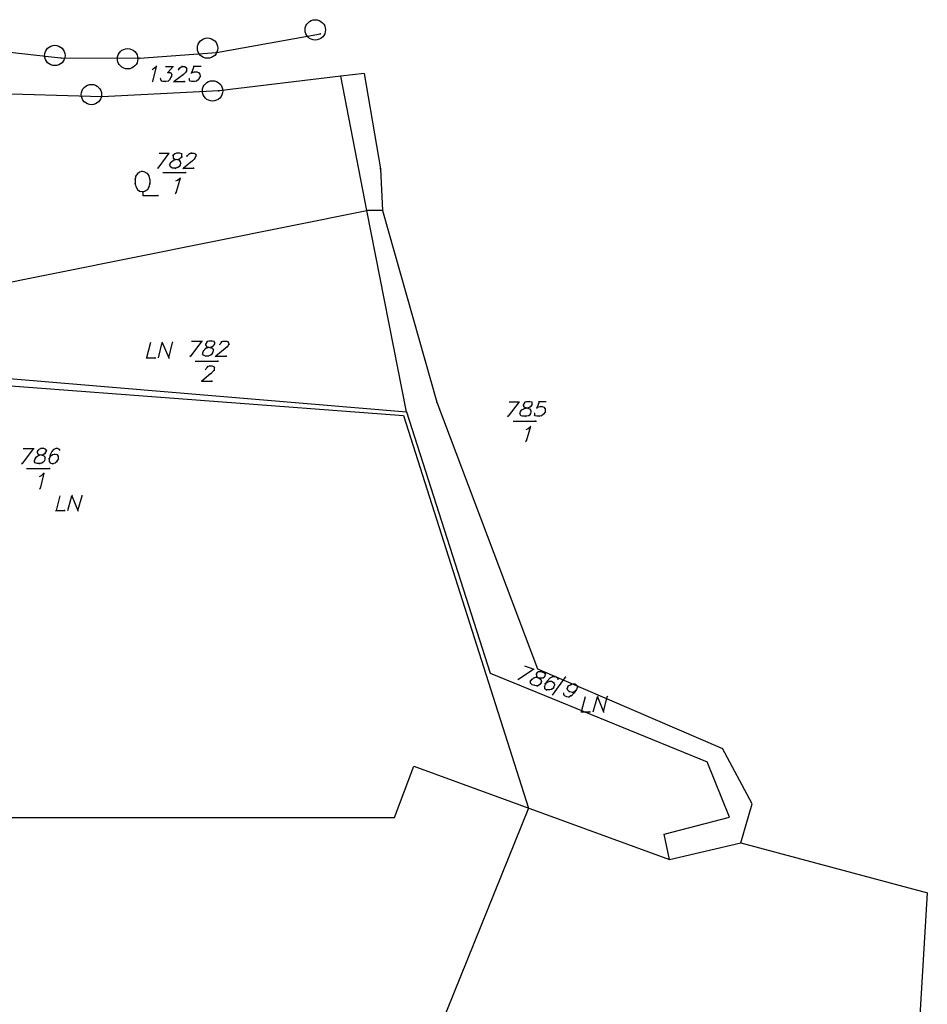
# Model space of a CAD drawing. Extents: x -38 to 281, y -14 to 315.
# Drawn here: x 119 to 259, y 161 to 313 of the extents above; entities that cross this region are included whole.
import ezdxf

# ---------------------------------------------------------------- set-up
doc = ezdxf.new("R2010")
doc.units = 0
doc.layers.add('GARTEN', color=7, linetype='Continuous')
doc.layers.add('KATA', color=7, linetype='Continuous')

msp = doc.modelspace()

# ---------------------------------------------------------------- linework, layer by layer
at = {"layer": 'GARTEN', "color": 7, "linetype": 'Continuous'}
for p, q in [((105.1, 257.56), (178.62, 251.99)), ((178.62, 251.99), (197.88, 191.5)), ((197.88, 191.5), (163.28, 105.71))]:
    msp.add_line(p, q, dxfattribs=at)
at = {"layer": 'KATA', "color": 5, "linetype": 'Continuous'}
for p, q in [((183.75, 254.06), (199.27, 212.96)), ((179.08, 252.53), (191.98, 212.31)), ((230.61, 186.14), (259.34, 178.46))]:
    msp.add_line(p, q, dxfattribs=at)
at = {"layer": 'KATA', "color": 1, "linetype": 'Continuous'}
for p, q in [((199.27, 212.96), (227.77, 200.7)), ((199.27, 212.96), (227.77, 200.7)), ((191.98, 212.31), (225.42, 198.63)), ((191.98, 212.31), (225.42, 198.63)), ((232.37, 192.14), (227.77, 200.7)), ((232.37, 192.14), (227.77, 200.7)), ((177.23, 190.04), (180.23, 197.96)), ((177.23, 190.04), (180.23, 197.96)), ((180.23, 197.96), (219.64, 183.56)), ((180.23, 197.96), (219.64, 183.56)), ((228.85, 190.11), (225.42, 198.63)), ((228.85, 190.11), (225.42, 198.63)), ((230.61, 186.14), (232.37, 192.14)), ((230.61, 186.14), (232.37, 192.14)), ((105.66, 190.04), (177.23, 190.04)), ((105.66, 190.04), (177.23, 190.04)), ((218.79, 187.5), (228.85, 190.11)), ((218.79, 187.5), (228.85, 190.11)), ((219.64, 183.56), (218.79, 187.5)), ((219.64, 183.56), (218.79, 187.5)), ((219.64, 183.56), (230.61, 186.14)), ((219.64, 183.56), (230.61, 186.14)), ((255.78, 117.72), (259.34, 178.46)), ((255.78, 117.72), (259.34, 178.46))]:
    msp.add_line(p, q, dxfattribs=at)
at = {"layer": 'KATA', "color": 5, "linetype": 'Continuous'}
for points in [[(149.81, 307.92), (165.83, 310.76), (165.91, 310.84)], [(165.83, 310.76), (165.75, 310.76)], [(106.52, 309.26), (125.79, 307.09), (125.87, 307.01)], [(137.97, 307.01), (149.81, 307.92), (149.9, 308.01)], [(149.81, 307.92), (149.73, 307.92)], [(125.79, 307.09), (137.97, 307.01), (138.05, 306.92)], [(125.79, 307.09), (125.96, 307.09)], [(137.97, 307.01), (137.88, 307.01)], [(140.55, 305.76), (139.97, 303.42), (139.89, 303.34)], [(139.89, 305.25), (140.14, 305.42), (140.22, 305.5)], [(140.14, 305.42), (140.55, 305.76), (140.64, 305.84)], [(141.97, 305.75), (143.22, 305.75)], [(143.14, 305.75), (142.31, 304.84), (142.22, 304.75)], [(143.89, 305.17), (144.06, 305.34)], [(143.97, 305.25), (144.14, 305.5), (144.22, 305.59)], [(144.14, 305.5), (144.31, 305.67)], [(144.22, 305.59), (144.47, 305.75), (144.56, 305.84)], [(144.47, 305.75), (144.97, 305.75)], [(144.89, 305.75), (145.14, 305.59), (145.22, 305.5)], [(145.22, 305.09), (145.06, 304.84), (144.97, 304.75)], [(145.14, 305.59), (145.31, 305.42)], [(145.22, 305.5), (145.22, 305.17)], [(145.22, 305.25), (145.22, 305)], [(146.31, 305.75), (145.98, 304.75), (145.89, 304.67)], [(145.98, 304.75), (146.14, 304.84), (146.23, 304.92)], [(146.14, 304.84), (146.48, 304.92), (146.56, 305)], [(147.48, 305.75), (146.23, 305.75)], [(146.48, 304.92), (146.89, 304.92)], [(146.81, 304.92), (147.06, 304.84), (147.14, 304.75)], [(139.97, 303.42), (139.89, 303.42)], [(141.3, 303.67), (141.22, 303.84), (141.14, 303.92)], [(141.22, 303.84), (141.14, 303.84)], [(141.39, 303.5), (141.3, 303.67), (141.22, 303.75)], [(141.64, 303.42), (141.39, 303.5), (141.3, 303.59)], [(141.97, 303.42), (141.55, 303.42)], [(142.39, 303.5), (141.97, 303.42), (141.89, 303.34)], [(142.64, 303.75), (142.3, 303.42)], [(142.31, 304.84), (142.72, 304.84)], [(142.81, 304.09), (142.64, 303.75), (142.56, 303.67)], [(142.64, 304.84), (142.81, 304.75), (142.89, 304.67)], [(142.89, 304.25), (142.81, 304.09), (142.72, 304)], [(142.81, 304.75), (142.89, 304.59), (142.97, 304.5)], [(142.89, 304.59), (142.89, 304.17)], [(144.72, 304.5), (143.31, 303.42), (143.22, 303.34)], [(143.31, 303.42), (144.97, 303.42)], [(145.06, 304.84), (144.64, 304.42)], [(144.89, 303.42), (144.81, 303.42)], [(145.64, 303.84), (145.56, 303.84)], [(145.72, 303.5), (145.64, 303.67), (145.56, 303.75)], [(145.64, 303.67), (145.64, 303.92)], [(146.06, 303.42), (145.72, 303.5), (145.64, 303.59)], [(146.39, 303.42), (145.98, 303.42)], [(146.73, 303.5), (146.39, 303.42), (146.31, 303.34)], [(147.06, 303.75), (146.73, 303.5), (146.64, 303.42)], [(147.23, 304.09), (147.06, 303.75), (146.98, 303.67)], [(147.06, 304.84), (147.23, 304.59), (147.31, 304.5)], [(147.31, 304.25), (147.23, 304.09), (147.14, 304)], [(147.23, 304.59), (147.31, 304.25), (147.39, 304.17)], [(169, 304.25), (150.23, 302), (150.15, 301.92)], [(172.59, 304.67), (169, 304.25), (168.92, 304.17)], [(173, 283.56), (169, 304.25), (168.92, 304.33)], [(169, 304.25), (168.92, 304.25)], [(169, 304.25), (168.92, 304.25)], [(172.59, 304.67), (175.09, 289.98), (175.17, 289.9)], [(150.23, 302), (132.13, 301.09), (132.04, 301)], [(150.23, 302), (150.15, 302)], [(132.13, 301.09), (114.69, 301.59), (114.61, 301.67)], [(132.13, 301.09), (132.04, 301.09)], [(142.47, 292.41), (140.8, 290.07), (140.72, 289.99)], [(140.97, 292.41), (142.55, 292.41)], [(142.89, 291.07), (143.22, 291.32), (143.3, 291.41)], [(143.39, 292.32), (143.05, 291.99)], [(143.14, 292.07), (143.14, 291.74)], [(143.14, 291.82), (143.14, 291.57)], [(143.14, 291.66), (143.39, 291.49), (143.47, 291.41)], [(143.22, 291.32), (143.55, 291.41), (143.64, 291.49)], [(143.72, 292.41), (143.39, 292.32), (143.3, 292.24)], [(143.39, 291.49), (143.8, 291.41), (143.89, 291.32)], [(143.55, 291.41), (144.05, 291.49), (144.14, 291.57)], [(143.72, 292.41), (143.64, 292.41)], [(144.14, 292.41), (143.64, 292.41)], [(143.8, 291.41), (144.05, 291.32), (144.14, 291.24)], [(144.47, 292.32), (144.14, 292.41), (144.05, 292.49)], [(144.05, 291.49), (144.3, 291.66), (144.39, 291.74)], [(144.05, 291.32), (144.22, 291.07), (144.3, 290.99)], [(144.3, 291.66), (144.56, 291.91)], [(144.47, 292.07), (144.47, 292.41)], [(144.47, 291.82), (144.47, 292.16)], [(146.14, 291.24), (144.72, 290.07), (144.64, 289.99)], [(145.31, 291.99), (145.56, 292.24)], [(145.31, 291.82), (145.31, 292.07)], [(145.47, 292.16), (145.72, 292.41)], [(145.64, 292.32), (145.89, 292.41), (145.97, 292.49)], [(145.89, 292.41), (146.39, 292.41)], [(146.39, 291.49), (146.06, 291.16)], [(146.31, 292.41), (146.56, 292.32), (146.64, 292.24)], [(146.56, 291.74), (146.39, 291.49), (146.31, 291.41)], [(146.64, 291.99), (146.56, 291.74), (146.47, 291.66)], [(146.56, 292.32), (146.64, 292.16), (146.72, 292.07)], [(146.64, 292.16), (146.64, 291.91)], [(140.8, 290.07), (140.72, 290.07)], [(142.72, 290.32), (142.64, 290.57), (142.55, 290.66)], [(142.64, 290.57), (142.72, 290.91), (142.8, 290.99)], [(142.8, 290.24), (142.64, 290.41)], [(142.72, 290.91), (142.97, 291.16)], [(143.05, 290.07), (142.8, 290.24), (142.72, 290.32)], [(143.55, 290.07), (142.97, 290.07)], [(143.89, 290.24), (143.55, 290.07), (143.47, 289.99)], [(144.05, 290.32), (143.89, 290.24), (143.8, 290.16)], [(144.22, 290.57), (144.05, 290.32), (143.97, 290.24)], [(144.3, 290.91), (144.22, 290.57), (144.14, 290.49)], [(144.22, 291.07), (144.3, 290.91), (144.39, 290.82)], [(144.72, 290.07), (146.39, 290.07)], [(146.31, 290.07), (146.22, 290.07)], [(175.09, 289.98), (175, 289.98)], [(175.09, 289.98), (175.42, 283.56), (175.5, 283.48)], [(137.38, 288.91), (137.3, 288.4), (137.21, 288.32)], [(137.3, 288.4), (137.21, 288.4)], [(137.63, 289.24), (137.38, 288.91), (137.3, 288.82)], [(137.3, 288.4), (137.3, 287.57)], [(137.96, 289.49), (137.63, 289.24), (137.55, 289.16)], [(138.38, 289.57), (137.96, 289.49), (137.88, 289.41)], [(138.8, 289.49), (138.38, 289.57), (138.3, 289.66)], [(139.22, 289.24), (138.8, 289.49), (138.72, 289.57)], [(139.47, 288.9), (139.22, 289.24), (139.13, 289.32)], [(139.55, 288.4), (139.47, 288.9), (139.38, 288.99)], [(139.55, 288.4), (139.55, 287.57)], [(141.55, 289.4), (145.14, 289.4)], [(144.22, 288.57), (143.55, 286.23), (143.47, 286.15)], [(143.55, 288.15), (143.8, 288.24), (143.89, 288.32)], [(143.8, 288.24), (144.22, 288.57), (144.3, 288.65)], [(145.06, 289.4), (144.97, 289.4)], [(137.3, 287.65), (137.21, 287.65)], [(137.3, 287.65), (137.38, 287.24), (137.46, 287.15)], [(137.38, 287.24), (137.63, 286.82), (137.71, 286.74)], [(137.63, 286.82), (137.96, 286.57), (138.05, 286.49)], [(138.8, 286.57), (139.22, 286.82), (139.3, 286.9)], [(139.22, 286.82), (139.47, 287.24), (139.55, 287.32)], [(139.47, 287.24), (139.55, 287.65), (139.63, 287.74)], [(139.55, 287.65), (139.47, 287.65)], [(139.55, 287.65), (139.47, 287.65)], [(137.96, 286.57), (138.38, 286.49), (138.46, 286.4)], [(138.38, 286.49), (138.8, 286.57), (138.88, 286.65)], [(138.46, 286.49), (138.46, 285.82)], [(138.46, 285.9), (140.88, 285.9)], [(140.8, 285.9), (140.72, 285.9)], [(143.55, 286.23), (143.47, 286.23)], [(113.1, 271.56), (173, 283.56), (173.08, 283.64)], [(179.08, 252.53), (173, 283.56), (172.92, 283.64)], [(173, 283.56), (172.92, 283.56)], [(175.42, 283.56), (172.92, 283.56)], [(173, 283.56), (172.92, 283.56)], [(173, 283.56), (172.92, 283.56)], [(175.42, 283.56), (175.34, 283.56)], [(175.42, 283.56), (183.76, 254.03), (183.84, 253.94)], [(139.63, 263.21), (139.04, 260.88), (138.96, 260.79)], [(140.88, 260.88), (141.46, 263.21), (141.55, 263.29)], [(141.46, 263.21), (142.46, 260.88), (142.55, 260.79)], [(142.46, 260.88), (143.05, 263.21), (143.13, 263.29)], [(143.05, 263.21), (142.97, 263.21)], [(147.55, 263.46), (145.8, 261.13), (145.72, 261.04)], [(145.97, 263.46), (147.64, 263.46)], [(147.97, 262.13), (148.3, 262.46)], [(148.22, 263.13), (148.14, 262.88), (148.05, 262.79)], [(148.39, 263.38), (148.22, 263.13), (148.14, 263.04)], [(148.14, 262.88), (148.22, 262.71), (148.3, 262.63)], [(148.22, 262.71), (148.47, 262.46)], [(148.22, 262.38), (148.55, 262.46), (148.64, 262.54)], [(148.72, 263.46), (148.39, 263.38), (148.3, 263.29)], [(148.39, 262.54), (148.8, 262.46), (148.89, 262.38)], [(148.55, 262.46), (149.05, 262.54), (149.14, 262.63)], [(148.72, 263.46), (148.64, 263.46)], [(149.14, 263.46), (148.64, 263.46)], [(148.8, 262.46), (149.14, 262.38), (149.22, 262.29)], [(149.47, 263.38), (149.14, 263.46), (149.05, 263.54)], [(149.05, 262.54), (149.3, 262.71), (149.39, 262.79)], [(149.3, 262.71), (149.56, 262.96)], [(149.56, 263.13), (149.47, 263.38), (149.39, 263.46)], [(149.47, 262.88), (149.56, 263.13), (149.64, 263.21)], [(150.31, 262.88), (150.39, 263.04), (150.47, 263.13)], [(150.39, 263.04), (150.64, 263.29)], [(150.56, 263.21), (150.64, 263.38), (150.72, 263.46)], [(150.64, 263.38), (150.89, 263.46), (150.97, 263.54)], [(150.89, 263.46), (151.47, 263.46)], [(151.47, 262.54), (151.14, 262.29), (151.06, 262.21)], [(151.39, 263.46), (151.56, 263.38), (151.64, 263.29)], [(151.64, 262.79), (151.47, 262.54), (151.39, 262.46)], [(151.56, 263.38), (151.64, 263.21), (151.72, 263.13)], [(151.72, 263.04), (151.64, 262.79), (151.56, 262.71)], [(151.64, 263.21), (151.72, 263.04), (151.81, 262.96)], [(145.8, 261.13), (145.72, 261.13)], [(147.8, 261.29), (147.64, 261.46)], [(147.72, 261.63), (147.8, 261.96), (147.89, 262.04)], [(147.72, 261.38), (147.72, 261.71)], [(148.14, 261.12), (147.8, 261.29), (147.72, 261.38)], [(147.8, 261.96), (148.05, 262.21)], [(148.55, 261.12), (148.05, 261.12)], [(148.89, 261.29), (148.55, 261.12), (148.47, 261.04)], [(149.05, 261.38), (148.89, 261.29), (148.8, 261.21)], [(149.22, 261.63), (149.05, 261.38), (148.97, 261.29)], [(149.14, 262.38), (149.3, 262.13), (149.39, 262.04)], [(149.3, 261.96), (149.22, 261.63), (149.14, 261.54)], [(149.3, 262.13), (149.3, 261.88)], [(151.14, 262.29), (149.72, 261.12), (149.64, 261.04)], [(149.72, 261.12), (151.39, 261.12)], [(151.31, 261.12), (151.22, 261.12)], [(139.04, 260.88), (140.46, 260.88)], [(140.38, 260.88), (140.3, 260.88)], [(146.55, 260.37), (150.14, 260.37)], [(148.22, 259.21), (148.47, 259.46)], [(148.39, 259.37), (148.47, 259.54), (148.55, 259.62)], [(148.47, 259.54), (148.72, 259.62), (148.8, 259.71)], [(148.72, 259.62), (149.22, 259.62)], [(149.14, 259.62), (149.39, 259.54), (149.47, 259.46)], [(149.39, 259.54), (149.47, 259.37), (149.55, 259.29)], [(150.06, 260.37), (149.97, 260.37)], [(112.35, 258.13), (179.08, 252.53), (179.17, 252.44)], [(148.97, 258.46), (147.55, 257.29), (147.47, 257.2)], [(148.14, 259.04), (148.22, 259.21), (148.3, 259.29)], [(149.3, 258.79), (148.89, 258.37)], [(149.47, 258.96), (149.22, 258.71)], [(149.47, 259.37), (149.47, 259.12)], [(149.47, 259.21), (149.47, 258.87)], [(147.55, 257.29), (149.22, 257.29)], [(149.14, 257.29), (149.05, 257.29)], [(183.76, 254.03), (183.67, 254.03)], [(196.43, 254.11), (194.77, 251.86), (194.68, 251.77)], [(194.93, 254.11), (196.52, 254.11)], [(197.19, 253.78), (197.1, 253.61), (197.02, 253.53)], [(197.35, 254.03), (197.19, 253.78), (197.1, 253.69)], [(197.1, 253.61), (197.1, 253.28)], [(197.1, 253.36), (197.35, 253.28), (197.44, 253.19)], [(197.69, 254.11), (197.35, 254.03), (197.27, 253.94)], [(197.52, 253.11), (198.02, 253.27), (198.1, 253.36)], [(197.69, 254.11), (197.6, 254.11)], [(198.1, 254.11), (197.6, 254.11)], [(198.44, 254.03), (198.1, 254.11), (198.02, 254.19)], [(198.02, 253.27), (198.27, 253.36), (198.35, 253.44)], [(198.27, 253.36), (198.44, 253.61), (198.52, 253.69)], [(198.44, 253.78), (198.44, 254.11)], [(198.44, 253.61), (198.44, 253.86)], [(199.52, 254.11), (199.19, 253.11), (199.1, 253.02)], [(199.19, 253.11), (199.27, 253.27), (199.35, 253.36)], [(199.27, 253.27), (199.69, 253.36), (199.77, 253.44)], [(200.61, 254.11), (199.44, 254.11)], [(199.69, 253.36), (200.11, 253.36)], [(200.02, 253.36), (200.27, 253.27), (200.36, 253.19)], [(179.08, 252.53), (179, 252.53)], [(194.77, 251.86), (194.68, 251.86)], [(196.68, 252.02), (196.6, 252.27), (196.52, 252.36)], [(196.6, 252.27), (196.68, 252.61), (196.77, 252.69)], [(196.77, 251.94), (196.6, 252.11)], [(196.68, 252.61), (196.85, 252.86), (196.94, 252.94)], [(197.02, 251.86), (196.77, 251.94), (196.68, 252.02)], [(196.85, 252.86), (197.19, 253.02), (197.27, 253.11)], [(197.52, 251.86), (196.93, 251.86)], [(197.19, 253.02), (197.52, 253.11), (197.6, 253.19)], [(197.35, 253.28), (197.77, 253.11), (197.85, 253.02)], [(197.85, 251.94), (197.52, 251.86), (197.44, 251.77)], [(197.77, 253.11), (198.02, 253.02), (198.1, 252.94)], [(198.02, 252.02), (197.85, 251.94), (197.77, 251.86)], [(198.19, 252.27), (198.02, 252.02), (197.94, 251.94)], [(198.02, 253.02), (198.27, 252.77)], [(198.27, 252.61), (198.19, 252.27), (198.1, 252.19)], [(198.19, 252.86), (198.27, 252.61), (198.35, 252.52)], [(198.85, 252.27), (198.77, 252.27)], [(198.94, 251.94), (198.77, 252.11)], [(198.85, 252.02), (198.85, 252.36)], [(199.27, 251.86), (198.94, 251.94), (198.85, 252.02)], [(199.6, 251.86), (199.19, 251.86)], [(199.94, 251.94), (199.6, 251.86), (199.52, 251.77)], [(200.19, 252.19), (199.85, 251.86)], [(200.44, 252.52), (200.19, 252.19), (200.1, 252.11)], [(200.27, 253.27), (200.44, 253.02), (200.52, 252.94)], [(200.44, 253.02), (200.44, 252.61)], [(200.44, 252.69), (200.44, 252.44)], [(195.52, 251.11), (199.1, 251.11)], [(197.77, 249.94), (198.19, 250.27), (198.27, 250.36)], [(199.02, 251.11), (198.94, 251.11)], [(198.19, 250.27), (197.52, 248.02), (197.43, 247.94)], [(197.52, 249.85), (197.77, 249.94), (197.85, 250.02)], [(197.52, 248.02), (197.43, 248.02)], [(121.63, 246.92), (119.87, 244.58), (119.79, 244.5)], [(120.04, 246.92), (121.71, 246.92)], [(122.04, 245.58), (122.29, 245.75), (122.38, 245.83)], [(122.29, 246.59), (122.21, 246.34), (122.13, 246.25)], [(122.46, 246.75), (122.21, 246.5)], [(122.21, 246.34), (122.29, 246.08), (122.38, 246)], [(122.29, 246.08), (122.46, 246), (122.54, 245.92)], [(122.29, 245.75), (122.63, 245.92), (122.71, 246)], [(122.79, 246.92), (122.46, 246.75), (122.38, 246.67)], [(122.46, 246), (122.88, 245.92), (122.96, 245.83)], [(122.63, 245.92), (123.13, 246), (123.21, 246.08)], [(123.21, 246.92), (122.71, 246.92)], [(122.79, 246.92), (122.71, 246.92)], [(122.88, 245.92), (123.21, 245.75), (123.3, 245.67)], [(123.55, 246.75), (123.21, 246.92), (123.13, 247)], [(123.13, 246), (123.38, 246.08), (123.46, 246.17)], [(123.21, 245.75), (123.46, 245.5)], [(123.38, 246.08), (123.55, 246.33), (123.63, 246.42)], [(123.63, 246.59), (123.55, 246.75), (123.46, 246.84)], [(123.55, 246.33), (123.63, 246.59), (123.71, 246.67)], [(124.21, 245.92), (124.05, 245.33), (123.96, 245.25)], [(124.46, 246.42), (124.21, 245.92), (124.13, 245.83)], [(124.55, 245.92), (124.21, 245.67), (124.13, 245.58)], [(124.71, 246.75), (124.46, 246.42), (124.38, 246.33)], [(124.88, 246), (124.55, 245.92), (124.46, 245.83)], [(125.13, 246.92), (124.71, 246.75), (124.63, 246.67)], [(124.96, 246), (124.8, 246)], [(125.3, 245.92), (124.96, 246), (124.88, 246.08)], [(125.3, 246.92), (125.05, 246.92)], [(125.63, 246.75), (125.3, 246.92), (125.21, 247)], [(125.46, 245.67), (125.3, 245.92), (125.21, 246)], [(125.46, 245.33), (125.46, 245.75)], [(125.71, 246.58), (125.63, 246.75), (125.55, 246.83)], [(119.87, 244.58), (119.79, 244.58)], [(121.88, 244.67), (121.79, 244.83), (121.71, 244.92)], [(121.79, 245), (121.88, 245.33), (121.96, 245.42)], [(121.79, 244.83), (121.79, 245.08)], [(122.21, 244.58), (121.88, 244.67), (121.79, 244.75)], [(121.88, 245.33), (122.04, 245.58), (122.13, 245.67)], [(122.63, 244.58), (122.13, 244.58)], [(122.96, 244.67), (122.63, 244.58), (122.54, 244.5)], [(123.13, 244.83), (122.88, 244.58)], [(123.3, 245), (123.04, 244.75)], [(123.38, 245.33), (123.3, 245), (123.21, 244.92)], [(123.38, 245.58), (123.38, 245.25)], [(124.21, 245.67), (124.05, 245.33), (123.96, 245.25)], [(124.05, 245.33), (123.96, 245.33)], [(124.05, 245.33), (124.05, 244.83)], [(124.05, 244.92), (124.21, 244.67), (124.3, 244.58)], [(124.21, 244.67), (124.46, 244.58), (124.55, 244.5)], [(124.46, 244.58), (124.71, 244.58)], [(124.63, 244.58), (124.96, 244.67), (125.05, 244.75)], [(124.96, 244.67), (125.3, 245)], [(125.21, 244.92), (125.46, 245.25), (125.55, 245.33)], [(125.46, 245.25), (125.46, 245.42)], [(120.54, 243.83), (124.21, 243.83)], [(123.21, 243.08), (122.63, 240.75), (122.54, 240.66)], [(122.54, 242.58), (122.88, 242.75), (122.96, 242.83)], [(122.88, 242.75), (123.29, 243.16)], [(124.13, 243.83), (124.05, 243.83)], [(122.63, 240.75), (122.54, 240.75)], [(126.94, 237.35), (127.53, 239.61), (127.61, 239.69)], [(128.45, 237.35), (129.11, 239.61), (129.2, 239.69)], [(125.69, 239.61), (125.11, 237.35), (125.03, 237.27)], [(127.53, 239.61), (128.45, 237.35), (128.53, 237.27)], [(129.11, 239.61), (129.03, 239.61)], [(125.11, 237.35), (126.53, 237.35)], [(126.44, 237.35), (126.36, 237.35)], [(198.69, 212.92), (196.35, 211.33), (196.27, 211.25)], [(197.27, 213.42), (198.69, 212.92), (198.77, 212.83)], [(199.44, 212.5), (199.19, 212.33), (199.11, 212.25)], [(199.86, 212.5), (199.36, 212.5)], [(200.27, 212.33), (199.86, 212.5), (199.77, 212.58)], [(199.86, 212.5), (199.77, 212.5)], [(200.52, 212.17), (200.27, 212.33), (200.19, 212.42)], [(196.35, 211.33), (196.27, 211.33)], [(198.19, 211.08), (198.52, 211.41)], [(198.19, 210.83), (198.19, 211.16)], [(198.19, 210.75), (198.19, 210.91)], [(198.44, 211.33), (198.69, 211.58)], [(198.6, 211.5), (199.02, 211.66), (199.11, 211.75)], [(199.19, 212.33), (199.11, 212.17), (199.02, 212.08)], [(199.02, 211.66), (199.36, 211.58), (199.44, 211.5)], [(199.11, 212.17), (199.11, 211.83)], [(199.11, 211.92), (199.19, 211.75), (199.27, 211.66)], [(199.19, 211.75), (199.52, 211.5), (199.61, 211.41)], [(199.36, 211.58), (199.94, 211.58)], [(199.52, 211.5), (199.77, 211.33), (199.86, 211.25)], [(199.77, 211.33), (199.86, 211.08), (199.94, 211)], [(199.86, 211.58), (200.19, 211.58)], [(199.86, 211.08), (199.86, 210.75)], [(200.11, 211.58), (200.36, 211.75), (200.44, 211.83)], [(200.36, 211.75), (200.44, 211.91), (200.52, 212)], [(200.77, 211.08), (200.44, 210.66), (200.36, 210.58)], [(200.44, 211.91), (200.52, 212.17), (200.61, 212.25)], [(201.19, 211.5), (200.69, 211)], [(201.11, 211), (200.77, 210.83), (200.69, 210.75)], [(201.44, 211), (201.02, 211)], [(201.61, 211.75), (201.19, 211.5), (201.11, 211.41)], [(201.61, 210.91), (201.44, 211), (201.36, 211.08)], [(202.02, 211.75), (201.52, 211.75)], [(201.86, 210.75), (201.61, 210.91), (201.52, 211)], [(201.61, 208.91), (203.61, 211.66), (203.69, 211.75)], [(202.19, 211.66), (202.02, 211.75), (201.94, 211.83)], [(202.44, 211.41), (202.11, 211.75)], [(202.44, 211.25), (202.44, 211.5)], [(203.61, 211.66), (203.53, 211.66)], [(198.44, 210.5), (198.1, 210.83)], [(198.85, 210.41), (198.44, 210.5), (198.35, 210.58)], [(199.27, 210.33), (198.85, 210.41), (198.77, 210.5)], [(199.44, 210.41), (199.27, 210.33), (199.19, 210.25)], [(199.69, 210.58), (199.44, 210.41), (199.36, 210.33)], [(199.86, 210.83), (199.69, 210.58), (199.61, 210.5)], [(200.44, 210.66), (200.36, 210.25), (200.27, 210.16)], [(200.77, 210.83), (200.44, 210.66), (200.36, 210.58)], [(200.36, 210.25), (200.36, 209.91)], [(200.36, 210), (200.69, 209.66)], [(200.44, 210.66), (200.61, 210.66)], [(200.61, 209.75), (200.86, 209.75)], [(200.77, 209.75), (201.19, 209.75)], [(201.11, 209.75), (201.44, 209.83), (201.52, 209.91)], [(201.44, 209.83), (201.77, 210.08), (201.86, 210.16)], [(201.94, 210.5), (201.86, 210.75), (201.77, 210.83)], [(201.77, 210.16), (201.94, 210.5), (202.02, 210.58)], [(201.77, 210.08), (201.77, 210.25)], [(203.94, 209.66), (203.86, 209.91), (203.78, 210)], [(203.86, 209.91), (203.94, 210.16), (204.03, 210.25)], [(204.19, 209.41), (203.86, 209.75)], [(203.94, 210.16), (204.03, 210.33), (204.11, 210.41)], [(204.03, 210.33), (204.36, 210.5), (204.44, 210.58)], [(204.28, 209.41), (204.11, 209.41)], [(204.69, 209.33), (204.28, 209.41), (204.19, 209.5)], [(204.36, 210.5), (204.61, 210.66), (204.69, 210.75)], [(204.61, 210.66), (205.11, 210.66)], [(205.03, 209.49), (204.69, 209.33), (204.61, 209.24)], [(205.28, 209.75), (204.94, 209.24), (204.86, 209.16)], [(205.28, 209.75), (204.94, 209.41)], [(205.03, 210.66), (205.19, 210.5)], [(205.11, 210.58), (205.36, 210.41), (205.44, 210.33)], [(205.44, 210.16), (205.28, 209.75), (205.19, 209.66)], [(205.36, 210.41), (205.44, 210.16), (205.53, 210.08)], [(203.36, 209.16), (203.28, 209.16)], [(203.53, 208.74), (203.28, 208.99)], [(203.36, 208.91), (203.36, 209.25)], [(203.78, 208.66), (203.53, 208.74), (203.44, 208.83)], [(204.11, 208.58), (203.78, 208.66), (203.69, 208.74)], [(204.53, 208.83), (204.11, 208.58), (204.03, 208.49)], [(204.94, 209.24), (204.44, 208.74)], [(206.61, 208.66), (206.03, 206.32), (205.94, 206.24)], [(207.86, 206.32), (208.53, 208.66), (208.61, 208.74)], [(208.53, 208.66), (209.45, 206.32), (209.53, 206.24)], [(209.45, 206.32), (210.03, 208.66), (210.12, 208.74)], [(210.03, 208.66), (209.95, 208.66)], [(206.03, 206.32), (207.45, 206.32)], [(207.36, 206.32), (207.28, 206.32)]]:
    msp.add_lwpolyline(points, dxfattribs=at)
at = {"layer": 'KATA', "color": 1, "linetype": 'Continuous'}
for centre in [(165.04, 311.39), (148.45, 308.58), (124.91, 307.45), (136.13, 306.94), (149.22, 301.99), (149.22, 301.99), (130.55, 301.43)]:
    msp.add_circle(centre, 1.57, dxfattribs=at)

doc.saveas('drawing.dxf')
